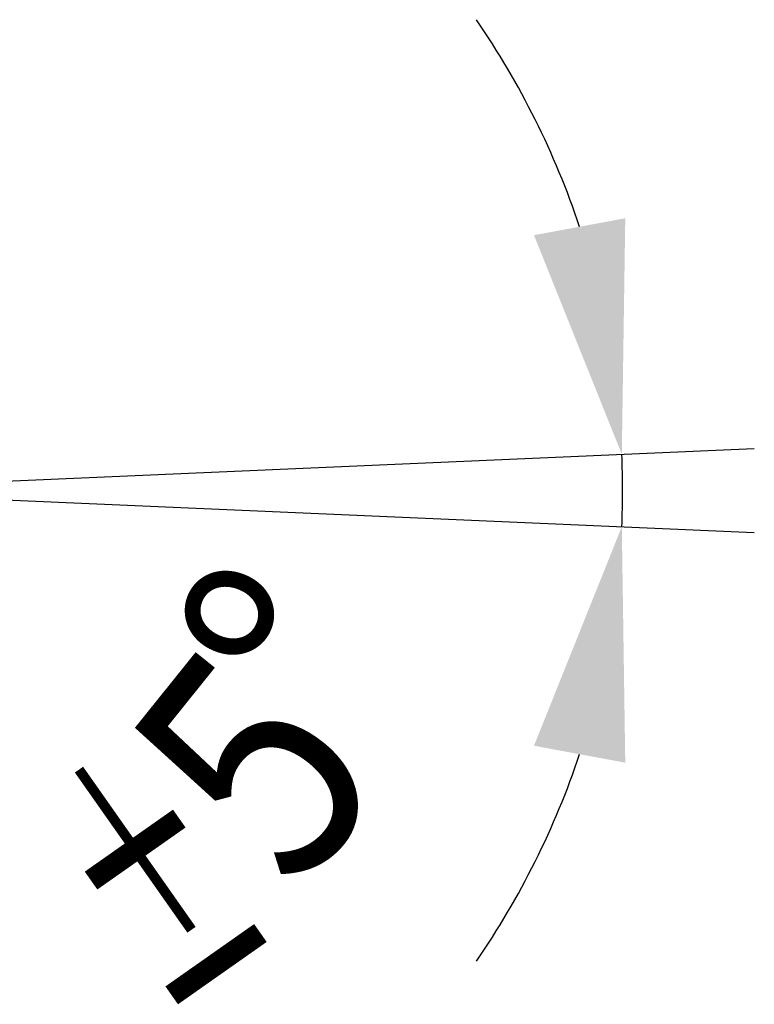
# Model space of a CAD drawing. Extents: x 0 to 210, y 0 to 297.
# Drawn here: x 180 to 186, y 127 to 134 of the extents above; entities that cross this region are included whole.
import ezdxf
from ezdxf.enums import TextEntityAlignment as Align

# ---------------------------------------------------------------- set-up
doc = ezdxf.new("R2010")
doc.units = 0
doc.header["$LTSCALE"] = 5
doc.linetypes.add('AUSGEZOGEN', pattern=[0])
doc.layers.get('0').update_dxf_attribs({"linetype": 'CONTINUOUS'})
doc.layers.add('BEMASSUNG', color=7, linetype='CONTINUOUS')
doc.styles.add('ARIAL', font='arial.ttf')

# ---------------------------------------------------------------- blocks, each defined once
blk = doc.blocks.new('DIMBLK_NNN02')
at = {"layer": 'BEMASSUNG', "linetype": 'AUSGEZOGEN'}
for points in [[(184.7097, 130.9254), (184.7358, 132.7043), (184.0475, 132.5766)], [(184.7097, 130.3791), (184.0475, 128.7278), (184.7358, 128.6002)]]:
    blk.add_hatch(color=6, dxfattribs=at).paths.add_polyline_path(points, flags=0)
at = {"layer": 'BEMASSUNG', "color": 6, "linetype": 'AUSGEZOGEN'}
for p, q in [((179.4025, 130.6937), (185.7088, 130.969)), ((179.4025, 130.6108), (185.7088, 130.3354))]:
    blk.add_line(p, q, dxfattribs=at)
for start, end in [(18.5113, 34.52261), (357.5, 2.5), (325.47739, 341.4887)]:
    blk.add_arc((178.4534, 130.6522), 6.2623, start, end, dxfattribs=at)
at = {"layer": 'BEMASSUNG', "color": 6, "linetype": 'AUSGEZOGEN', "style": 'ARIAL'}
for s, rotation, width, p, p2 in [('%%d', 67.50493, 0.839734, (182.967, 128.7831), (183.2807, 129.5407)), ('5', 51.19615, 0.83947, (182.2605, 127.5908), (182.9748, 128.4792)), ('%%p', 35.09917, 0.835509, (181.2624, 126.6553), (182.1787, 127.2993))]:
    blk.add_text(s, height=1.75, rotation=rotation, dxfattribs=dict(at, width=width)).set_placement(p, p2, align=Align.FIT)
blk = doc.blocks.new('PLH092_NNN00')
blk.add_blockref('DIMBLK_NNN02', (0, 0))

msp = doc.modelspace()

# ---------------------------------------------------------------- block references
msp.add_blockref('PLH092_NNN00', (0, 0))

doc.saveas('drawing.dxf')
